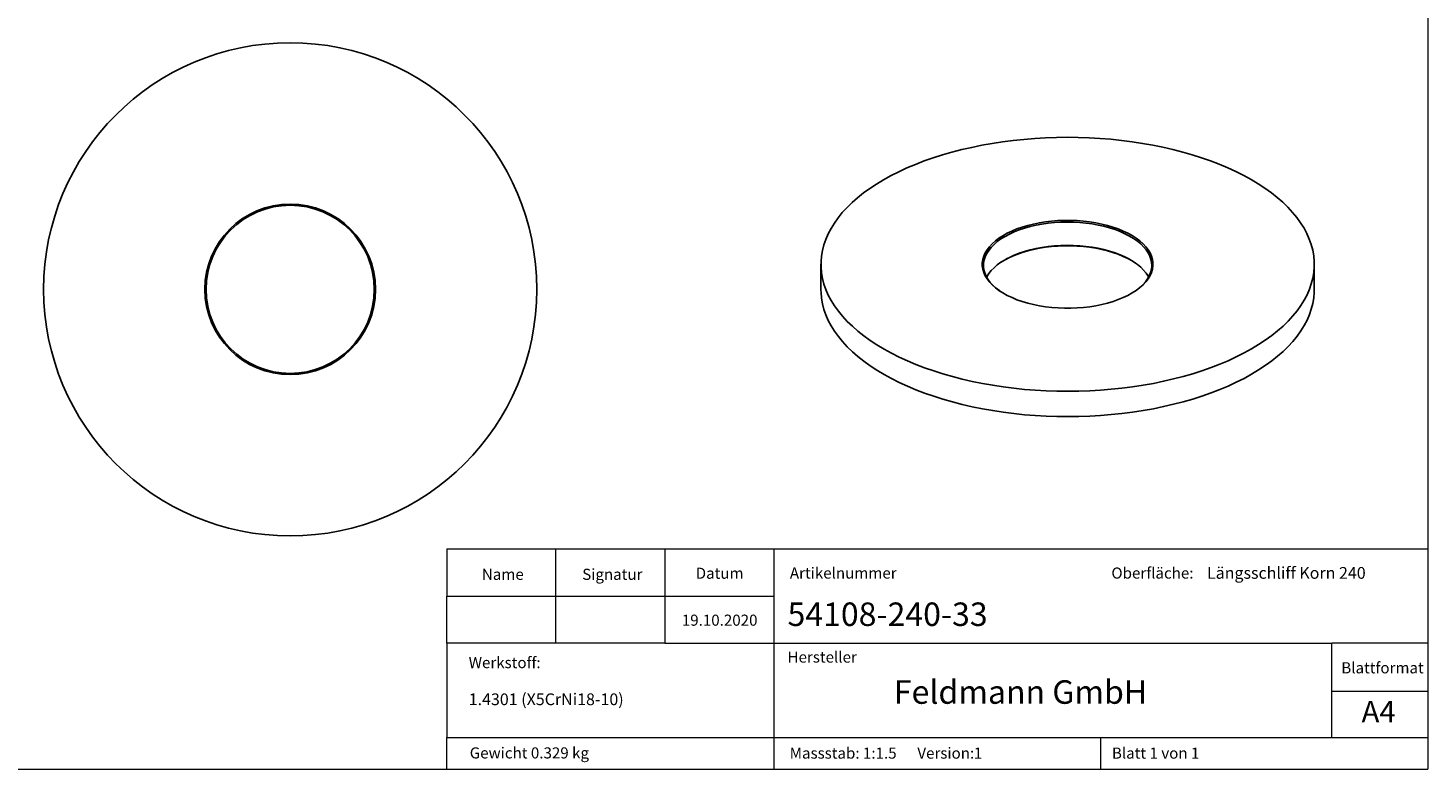
# Model space of a CAD drawing. Units: millimetres. Extents: x 7 to 438, y 7 to 308.
# Drawn here: x 154 to 438, y 7 to 158 of the extents above; entities that cross this region are included whole.
import ezdxf

# ---------------------------------------------------------------- set-up
doc = ezdxf.new("R2010")
doc.units = ezdxf.units.MM
doc.header["$LTSCALE"] = 1.5
doc.styles.add('SLDTEXTSTYLE0', font='TXT', dxfattribs={"width": 0.75})
doc.styles.add('SLDTEXTSTYLE1', font='TXT', dxfattribs={"width": 0.692308})

msp = doc.modelspace()

# ---------------------------------------------------------------- linework, layer by layer
at = {"color": 7, "linetype": 'Continuous', "lineweight": 18}
for p, q in [((438, 307.5), (438, 7.5)), ((239.1, 52.13), (261.19, 52.13)), ((239.1, 52.13), (239.1, 42.56)), ((261.19, 52.13), (283.29, 52.13)), ((261.19, 33), (261.19, 52.13)), ((283.29, 52.13), (305.4, 52.13)), ((283.29, 52.13), (283.29, 33)), ((305.4, 52.13), (438, 52.13)), ((305.4, 52.13), (305.4, 7.5)), ((239.1, 42.56), (261.19, 42.56)), ((239.1, 33), (239.1, 42.56)), ((261.19, 42.56), (283.29, 42.56)), ((283.29, 42.56), (305.4, 42.56)), ((261.19, 33), (239.1, 33)), ((239.1, 33), (239.1, 13.88)), ((283.29, 33), (261.19, 33)), ((283.29, 33), (305.4, 33)), ((305.4, 33), (418.5, 33)), ((438, 33), (418.5, 33)), ((418.5, 23.24), (418.5, 33)), ((418.5, 13.88), (418.5, 23.24)), ((438, 23.24), (418.5, 23.24)), ((239.1, 13.88), (438, 13.88)), ((239.1, 7.5), (239.1, 13.88)), ((371.7, 7.5), (371.7, 13.88)), ((7.5, 7.5), (438, 7.5))]:
    msp.add_line(p, q, dxfattribs=at)
at = {"color": 7, "linetype": 'Continuous', "lineweight": 25}
for p, q in [((314.93, 109.86), (314.93, 104.71)), ((414.93, 104.71), (414.93, 109.86))]:
    msp.add_line(p, q, dxfattribs=at)
at = {"color": 7, "linetype": 'Continuous', "lineweight": 25, "flags": 128}
for points in [[(341.6, 87.08), (343.58, 86.57), (345.6, 86.11), (347.66, 85.69), (349.75, 85.32), (351.87, 85), (354.02, 84.73), (356.19, 84.5), (358.37, 84.33), (360.57, 84.2), (362.78, 84.13), (364.99, 84.11), (367.2, 84.13), (369.41, 84.21), (371.61, 84.34), (373.79, 84.51), (375.96, 84.74), (378.11, 85.02), (380.23, 85.34), (382.32, 85.71), (384.38, 86.13), (386.39, 86.6), (388.37, 87.11), (390.3, 87.67), (392.18, 88.27), (394.01, 88.91), (395.78, 89.59), (397.49, 90.31), (399.14, 91.07), (400.72, 91.87), (402.23, 92.7), (403.66, 93.57), (405.02, 94.47), (406.31, 95.4), (407.51, 96.35), (408.63, 97.34), (409.66, 98.35), (410.6, 99.38), (411.46, 100.43), (412.22, 101.5), (412.89, 102.58), (413.47, 103.68), (413.96, 104.79), (414.34, 105.91), (414.63, 107.04), (414.83, 108.18), (414.92, 109.32), (414.92, 110.46), (414.82, 111.6), (414.62, 112.73), (414.32, 113.86), (413.93, 114.98), (413.44, 116.09), (412.86, 117.19), (412.18, 118.28), (411.42, 119.34), (410.55, 120.39), (409.61, 121.42), (408.57, 122.43), (407.45, 123.41), (406.24, 124.37), (404.95, 125.29), (403.59, 126.19), (402.15, 127.05), (400.63, 127.89), (399.05, 128.68), (397.4, 129.44), (395.69, 130.16), (393.91, 130.84), (392.08, 131.48), (390.2, 132.08), (388.27, 132.63), (386.29, 133.14), (384.27, 133.61), (382.21, 134.02), (380.12, 134.39), (377.99, 134.71), (375.85, 134.99), (373.68, 135.21), (371.49, 135.39), (369.29, 135.51), (367.08, 135.59), (364.87, 135.61), (362.66, 135.58), (360.45, 135.51), (358.26, 135.38), (356.07, 135.2), (353.9, 134.97), (351.76, 134.7), (349.64, 134.37), (347.54, 134), (345.49, 133.58), (343.47, 133.12), (341.49, 132.6), (339.56, 132.05), (337.68, 131.45), (335.85, 130.81), (334.08, 130.12), (332.37, 129.4), (330.73, 128.64), (329.15, 127.84), (327.64, 127.01), (326.2, 126.14), (324.84, 125.24), (323.56, 124.32), (322.36, 123.36), (321.24, 122.38), (320.21, 121.37), (319.26, 120.34), (318.41, 119.29), (317.64, 118.22), (316.97, 117.13), (316.39, 116.03), (315.91, 114.92), (315.52, 113.8), (315.23, 112.67), (315.04, 111.53), (314.94, 110.4), (314.95, 109.26), (315.05, 108.12), (315.24, 106.98), (315.54, 105.86), (315.93, 104.73), (316.42, 103.62), (317, 102.52), (317.68, 101.44), (318.45, 100.37), (319.31, 99.32), (320.26, 98.29), (321.3, 97.29), (322.42, 96.3), (323.62, 95.35), (324.91, 94.42), (326.27, 93.52), (327.72, 92.66), (329.23, 91.83), (330.81, 91.03), (332.46, 90.27), (334.18, 89.55), (335.95, 88.87), (337.78, 88.23), (339.66, 87.64), (341.6, 87.08)], [(356.86, 101.98), (355.74, 102.31), (354.67, 102.68), (353.66, 103.1), (352.71, 103.55), (351.83, 104.04), (351.02, 104.56), (350.29, 105.11), (349.64, 105.69), (349.08, 106.29), (348.61, 106.91), (348.22, 107.55), (347.94, 108.2), (347.74, 108.85), (347.64, 109.52), (347.64, 110.18), (347.74, 110.85), (347.93, 111.51), (348.22, 112.16), (348.6, 112.79), (349.07, 113.42), (349.63, 114.02), (350.28, 114.59), (351.01, 115.14), (351.81, 115.66), (352.69, 116.15), (353.64, 116.61), (354.65, 117.02), (355.72, 117.4), (356.84, 117.73), (358, 118.02), (359.21, 118.27), (360.44, 118.46), (361.7, 118.61), (362.98, 118.71), (364.27, 118.76), (365.57, 118.76), (366.86, 118.71), (368.14, 118.61), (369.4, 118.47), (370.63, 118.27), (371.84, 118.03), (373.01, 117.74), (374.13, 117.4), (375.2, 117.03), (376.21, 116.61), (377.16, 116.16), (378.04, 115.67), (378.84, 115.15), (379.57, 114.6), (380.22, 114.03), (380.78, 113.43), (381.26, 112.81), (381.64, 112.17), (381.93, 111.52), (382.12, 110.86), (382.22, 110.2), (382.22, 109.53), (382.12, 108.87), (381.93, 108.21), (381.65, 107.56), (381.26, 106.92), (380.79, 106.3), (380.23, 105.7), (379.59, 105.12), (378.86, 104.57), (378.05, 104.05), (377.17, 103.56), (376.22, 103.11), (375.21, 102.69), (374.15, 102.32), (373.03, 101.98), (371.86, 101.69), (370.66, 101.45), (369.42, 101.25), (368.16, 101.1), (366.88, 101), (365.59, 100.95), (364.3, 100.95), (363.01, 101), (361.73, 101.1), (360.46, 101.25), (359.23, 101.45), (358.02, 101.69), (356.86, 101.98)], [(378.66, 104.43), (378.83, 104.55), (379.54, 105.11), (380.16, 105.69), (380.7, 106.3), (381.14, 106.92), (381.49, 107.56), (381.75, 108.21), (381.92, 108.87), (381.98, 109.53), (381.95, 110.2), (381.82, 110.86), (381.59, 111.51), (381.27, 112.16), (380.85, 112.79), (380.34, 113.4), (379.75, 113.99), (379.07, 114.55), (378.31, 115.09), (377.47, 115.59), (376.56, 116.07), (375.58, 116.5), (374.55, 116.89), (373.45, 117.25), (372.31, 117.56), (371.13, 117.82), (369.91, 118.04), (368.66, 118.21), (367.39, 118.33), (366.11, 118.4), (364.82, 118.42), (363.53, 118.39), (362.25, 118.32), (360.98, 118.19), (359.74, 118.01), (358.53, 117.78), (357.35, 117.51), (356.22, 117.19), (355.13, 116.83), (354.11, 116.43), (353.14, 115.99), (352.24, 115.51), (351.42, 115), (350.67, 114.46), (350.01, 113.89), (349.43, 113.29), (348.93, 112.68), (348.53, 112.05), (348.23, 111.4), (348.02, 110.75), (347.9, 110.08), (347.89, 109.42), (347.97, 108.76), (348.15, 108.1), (348.42, 107.45), (348.79, 106.81), (349.25, 106.19), (349.81, 105.59), (350.44, 105.01), (351.17, 104.46), (351.2, 104.43)], [(348.51, 107.29), (348.53, 107.33), (348.93, 107.96), (349.43, 108.58), (350.01, 109.17), (350.67, 109.74), (351.42, 110.28), (352.24, 110.79), (353.14, 111.27), (354.11, 111.71), (355.13, 112.12), (356.22, 112.48), (357.35, 112.79), (358.53, 113.07), (359.74, 113.29), (360.98, 113.47), (362.25, 113.6), (363.53, 113.68), (364.82, 113.71), (366.11, 113.69), (367.39, 113.62), (368.66, 113.5), (369.91, 113.33), (371.13, 113.11), (372.31, 112.84), (373.45, 112.53), (374.55, 112.18), (375.58, 111.79), (376.56, 111.35), (377.47, 110.88), (378.31, 110.37), (379.07, 109.84), (379.75, 109.27), (380.34, 108.68), (380.85, 108.07), (381.27, 107.44), (381.36, 107.29)], [(378.66, 110.14), (378.04, 110.53), (377.16, 111.02), (376.21, 111.47), (375.2, 111.89), (374.13, 112.26), (373.01, 112.59), (371.84, 112.88), (370.63, 113.13), (369.4, 113.32), (368.14, 113.47), (366.86, 113.57), (365.57, 113.62), (364.27, 113.62), (362.98, 113.57), (361.7, 113.47), (360.44, 113.32), (359.21, 113.12), (358, 112.88), (356.84, 112.59), (355.72, 112.26), (354.65, 111.88), (353.64, 111.46), (352.69, 111.01), (351.81, 110.52), (351.2, 110.14)], [(314.93, 104.71), (314.95, 104.11), (315.05, 102.98), (315.24, 101.84), (315.54, 100.71), (315.93, 99.59), (316.42, 98.48), (317, 97.38), (317.68, 96.3), (318.45, 95.23), (319.31, 94.18), (320.26, 93.15), (321.3, 92.14), (322.42, 91.16), (323.62, 90.21), (324.91, 89.28), (326.27, 88.38), (327.72, 87.52), (329.23, 86.69), (330.81, 85.89), (332.46, 85.13), (334.18, 84.41), (335.95, 83.73), (337.78, 83.09), (339.66, 82.49), (341.6, 81.94)], [(341.6, 81.94), (343.58, 81.43), (345.6, 80.97), (347.66, 80.55), (349.75, 80.18), (351.87, 79.86), (354.02, 79.58), (356.19, 79.36), (358.37, 79.18), (360.57, 79.06), (362.78, 78.99), (364.99, 78.96), (367.2, 78.99), (369.41, 79.07), (371.61, 79.19), (373.79, 79.37), (375.96, 79.6), (378.11, 79.87), (380.23, 80.2), (382.32, 80.57), (384.38, 80.99), (386.39, 81.46), (388.37, 81.97), (390.3, 82.52), (392.18, 83.12), (394.01, 83.76), (395.78, 84.45), (397.49, 85.17), (399.14, 85.93), (400.72, 86.73), (402.23, 87.56), (403.66, 88.43), (405.02, 89.33), (406.31, 90.26), (407.51, 91.21), (408.63, 92.2), (409.66, 93.2), (410.6, 94.23), (411.46, 95.28), (412.22, 96.35), (412.89, 97.44), (413.47, 98.54), (413.96, 99.65), (414.34, 100.77), (414.63, 101.9), (414.83, 103.04), (414.92, 104.17), (414.93, 104.71)]]:
    msp.add_lwpolyline(points, dxfattribs=at)
at = {"color": 7, "linetype": 'Continuous', "lineweight": 25}
for radius in [50, 17.3, 17.05]:
    msp.add_circle((207.32, 104.78), radius, dxfattribs=at)

# ---------------------------------------------------------------- texts
at = {"color": 7, "linetype": 'Continuous', "lineweight": 0}
for s, insert, char_height, attachment_point, style in [('Datum', (294.38, 48.33), 2.25, 2, 'SLDTEXTSTYLE0'), ('Artikelnummer', (308.63, 48.37), 2.25, 1, 'SLDTEXTSTYLE0'), ('Oberfläche:', (373.81, 48.37), 2.25, 1, 'SLDTEXTSTYLE0'), ('Längsschliff Korn 240', (393.19, 48.46), 2.3813, 1, 'SLDTEXTSTYLE0'), ('Name', (250.43, 48.11), 2.25, 2, 'SLDTEXTSTYLE0'), ('Signatur', (272.63, 48.11), 2.25, 2, 'SLDTEXTSTYLE0'), ('54108-240-33', (308.15, 41.27), 4.7625, 1, 'SLDTEXTSTYLE0'), ('19.10.2020', (294.39, 38.81), 2.25, 2, 'SLDTEXTSTYLE0'), ('Hersteller', (308.15, 31.33), 2.25, 1, 'SLDTEXTSTYLE0'), ('Werkstoff:', (243.51, 30.2), 2.25, 1, 'SLDTEXTSTYLE0'), ('Blattformat', (420.42, 29.15), 2.25, 1, 'SLDTEXTSTYLE0'), ('Feldmann GmbH', (329.71, 25.49), 4.7625, 1, 'SLDTEXTSTYLE0'), ('1.4301 (X5CrNi18-10)', (243.51, 22.83), 2.3813, 1, 'SLDTEXTSTYLE0'), ('A4', (424.53, 21.32), 4.366, 1, 'SLDTEXTSTYLE0'), ('Gewicht 0.329 kg', (255.81, 11.89), 2.25, 2, 'SLDTEXTSTYLE0'), ('Massstab: 1:1.5', (308.59, 11.85), 2.25, 1, 'SLDTEXTSTYLE0'), ('Version:', (334.47, 11.85), 2.25, 1, 'SLDTEXTSTYLE0'), ('1', (345.91, 11.85), 2.25, 1, 'SLDTEXTSTYLE0'), ('Blatt 1 von 1', (373.92, 11.85), 2.25, 1, 'SLDTEXTSTYLE1')]:
    msp.add_mtext(s, dxfattribs=dict(at, insert=insert, char_height=char_height, attachment_point=attachment_point, style=style))

doc.saveas('drawing.dxf')
